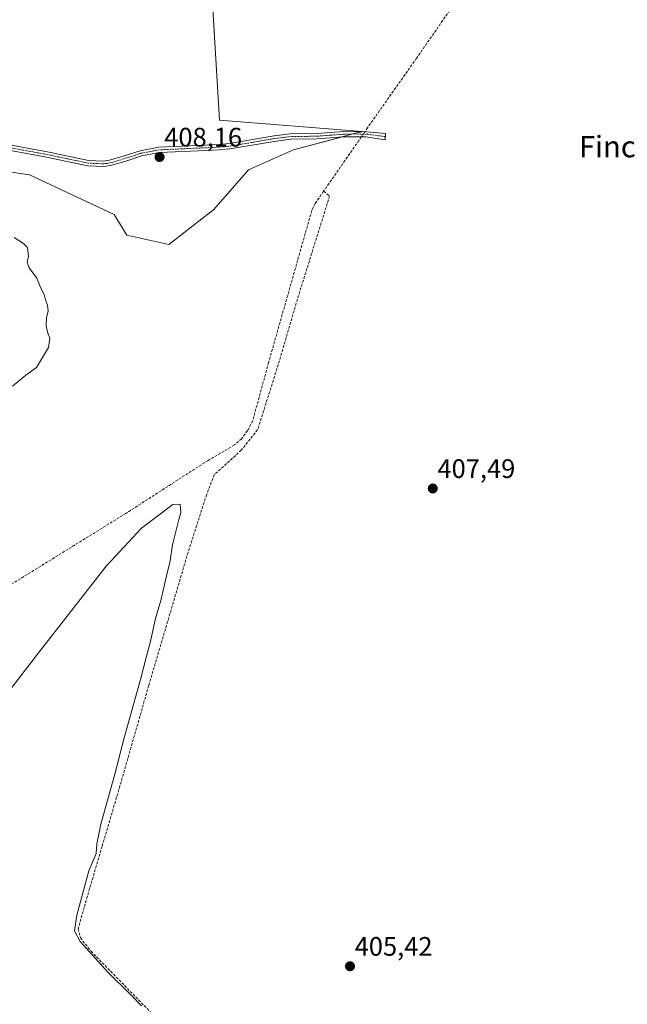
# Model space of a CAD drawing. Units: metres. Extents: x 635502 to 637934, y 4690419 to 4692750.
# Drawn here: x 636846 to 637073, y 4691145 to 4691514 of the extents above; entities that cross this region are included whole.
import ezdxf
from ezdxf.enums import TextEntityAlignment as Align

# ---------------------------------------------------------------- set-up
doc = ezdxf.new("R2010")
doc.units = ezdxf.units.M
doc.header["$MEASUREMENT"] = 0
doc.linetypes.add('TRAZO_Y_PUNTO', pattern=[1, 0.5, -0.25, 0, -0.25])
doc.linetypes.add('TRAZOSX2', pattern=[1.5, 1, -0.5])
for name, color, linetype, lineweight in [('Camino', 19, 'Continuous', 0), ('Camino Cxs', 19, 'Continuous', 0), ('Camino eje', 39, 'TRAZO_Y_PUNTO', 13), ('Carátula', 7, 'Continuous', 5), ('Corriente artificial lineal', 5, 'TRAZOSX2', 13), ('Corriente artificial lineal oculto', 135, 'TRAZO_Y_PUNTO', 13), ('Cultivos herbáceos CxS', 92, 'Continuous', 0), ('Curva de nivel normal', 36, 'Continuous', 0), ('Pastizal CxS', 92, 'Continuous', 0), ('Punto de cota en terreno', 7, 'Continuous', 0), ('Rótulo de punto de cota en terreno', 19, 'Continuous', 0), ('Texto cartográfico', 19, 'Continuous', 0)]:
    doc.layers.add(name, color=color, linetype=linetype, lineweight=lineweight)
doc.styles.add('Arial', font='txt', dxfattribs={"height": 0.2})

# ---------------------------------------------------------------- blocks, each defined once
blk = doc.blocks.new('*U150')
at = {"layer": 'Cultivos herbáceos CxS', "color": 92, "linetype": 'Continuous', "lineweight": 0}
blk.add_polyline3d([(636802.01, 4691462.41, 405.57), (636849.47, 4691455.53, 406.23), (636881.2, 4691440.59, 406.67), (636885.92, 4691432.9, 406.34), (636901.74, 4691429.39, 407.2), (636918.54, 4691442.46, 408.42), (636931.61, 4691457.39, 408.64), (636948.41, 4691464.86, 408.7), (636974.03, 4691471.68, 409.39), (636920.75, 4691475.97, 409.02), (636917.99, 4691521.89, 409.18)], dxfattribs=at)
blk = doc.blocks.new('5PATER')
at = {"layer": 'Carátula', "linetype": 'Continuous', "lineweight": 5}
h = blk.add_hatch(color=250, dxfattribs=at)
edge = h.paths.add_edge_path()
edge.add_ellipse((0, 0.01), major_axis=(-1.33, -1.34), ratio=0.999422, start_angle=0, end_angle=360)

msp = doc.modelspace()

# ---------------------------------------------------------------- linework, layer by layer
at = {"layer": 'Camino', "color": 19, "linetype": 'Continuous', "lineweight": 0}
msp.add_polyline3d([(636828.33, 4691469.18, 406.53), (636856.32, 4691464.06, 407.21), (636871.57, 4691460.87, 407.53), (636877.14, 4691460.59, 407.64), (636879.5, 4691460.91, 407.72), (636884.57, 4691462.42, 407.84), (636891.01, 4691464.51, 407.9), (636897.95, 4691465.82, 408.15), (636915.47, 4691466.6, 408.67), (636920.41, 4691466.84, 408.69), (636924.29, 4691467.15, 408.66), (636941.23, 4691470.05, 408.77), (636947.2, 4691470.78, 408.94), (636957.18, 4691470.94, 409.04), (636967.13, 4691471.69, 409.22), (636975.94, 4691471.61, 409.39), (636982.91, 4691470.94, 409.04), (636982.74, 4691468.6, 409.02), (636975.38, 4691469.66, 409.38), (636967.88, 4691469.71, 409.14), (636967.03, 4691469.68, 409.09), (636957.27, 4691468.94, 408.77), (636947.34, 4691468.78, 408.77), (636941.12, 4691468, 408.69), (636924.54, 4691465.17, 408.65), (636920.54, 4691464.85, 408.64), (636915.57, 4691464.6, 408.61), (636898.18, 4691463.83, 408.14), (636891.5, 4691462.57, 407.87), (636885.17, 4691460.51, 407.84), (636879.92, 4691458.94, 407.68), (636877.23, 4691458.58, 407.58), (636871.31, 4691458.88, 407.43), (636855.94, 4691462.1, 407.1), (636828.09, 4691467.19, 406.48)], dxfattribs=at)
at = {"layer": 'Camino Cxs', "color": 19, "linetype": 'Continuous', "lineweight": 0}
msp.add_polyline3d([(636828.33, 4691469.18, 406.53), (636856.32, 4691464.06, 407.21), (636871.57, 4691460.87, 407.53), (636877.14, 4691460.59, 407.64), (636879.5, 4691460.91, 407.72), (636884.57, 4691462.42, 407.84), (636891.01, 4691464.51, 407.9), (636897.95, 4691465.82, 408.15), (636915.47, 4691466.6, 408.67), (636920.41, 4691466.84, 408.69), (636924.29, 4691467.15, 408.66), (636941.23, 4691470.05, 408.77), (636947.2, 4691470.78, 408.94), (636957.18, 4691470.94, 409.04), (636967.13, 4691471.69, 409.22), (636975.94, 4691471.61, 409.39), (636982.91, 4691470.94, 409.04), (636982.74, 4691468.6, 409.02), (636975.38, 4691469.66, 409.38), (636967.88, 4691469.71, 409.14), (636967.03, 4691469.68, 409.09), (636957.27, 4691468.94, 408.77), (636947.34, 4691468.78, 408.77), (636941.12, 4691468, 408.69), (636924.54, 4691465.17, 408.65), (636920.54, 4691464.85, 408.64), (636915.57, 4691464.6, 408.61), (636898.18, 4691463.83, 408.14), (636891.5, 4691462.57, 407.87), (636885.17, 4691460.51, 407.84), (636879.92, 4691458.94, 407.68), (636877.23, 4691458.58, 407.58), (636871.31, 4691458.88, 407.43), (636855.94, 4691462.1, 407.1), (636828.09, 4691467.19, 406.48)], dxfattribs=at)
at = {"layer": 'Camino eje', "color": 39, "linetype": 'TRAZO_Y_PUNTO', "lineweight": 13}
msp.add_polyline3d([(636982.83, 4691469.77, 409.03), (636975.83, 4691470.72, 409.39), (636971.2, 4691470.78, 409.35), (636967.34, 4691470.7, 409.17), (636962.21, 4691470.32, 408.96), (636957.23, 4691469.94, 408.91), (636947.27, 4691469.78, 408.85), (636944.29, 4691469.42, 408.78), (636941.28, 4691469.04, 408.71), (636932.71, 4691467.58, 408.66), (636924.42, 4691466.16, 408.66), (636920.48, 4691465.85, 408.66), (636917.99, 4691465.72, 408.66), (636915.52, 4691465.6, 408.64), (636906.83, 4691465.22, 408.46), (636898.07, 4691464.83, 408.15), (636891.26, 4691463.54, 407.87), (636888.04, 4691462.5, 407.87), (636884.87, 4691461.47, 407.84), (636882.34, 4691460.71, 407.78), (636879.71, 4691459.93, 407.7), (636878.53, 4691459.77, 407.66), (636877.19, 4691459.59, 407.61), (636871.44, 4691459.88, 407.48), (636863.76, 4691461.49, 407.38), (636856.13, 4691463.08, 407.16), (636842.21, 4691465.63, 406.84)], dxfattribs=at)
at = {"layer": 'Corriente artificial lineal', "color": 5, "linetype": 'TRAZOSX2', "lineweight": 13}
for points in [[(637132.43, 4691697.23, 411.05), (637067.56, 4691604.6, 410.28), (636994.52, 4691499.15, 409.47), (636976.14, 4691473.13, 409.39), (636975.12, 4691471.62, 409.39)], [(636973.81, 4691469.67, 409.36), (636972.91, 4691468.33, 409.32), (636959.68, 4691449.31, 408.87)], [(636959.68, 4691449.31, 408.87), (636956.48, 4691444.71, 408.77), (636955.27, 4691442.11, 408.69), (636939.08, 4691385.2, 407.16), (636933.14, 4691363.39, 407.3), (636931.2, 4691359.69, 407.06), (636928.91, 4691356.6, 407.09), (636926.27, 4691354.32, 406.97), (636916.43, 4691348.57, 406.57), (636885.64, 4691328.71, 406.42), (636805.6, 4691279.2, 406.4), (636774.47, 4691259.55, 406.14), (636753.45, 4691246.74, 405.98), (636746.99, 4691244.56, 405.75), (636739.7, 4691243.27, 405.76), (636728.54, 4691239.89, 405.4), (636715, 4691236.29, 405.14)], [(636959.68, 4691449.31, 408.87), (636961.95, 4691447.56, 408.9), (636949.88, 4691408.91, 407.81), (636942.67, 4691384.35, 407.7), (636934.98, 4691360, 407.48), (636928.85, 4691352.37, 407.35), (636918.7, 4691343.14, 407.16), (636915.83, 4691335.67, 407.08), (636908.94, 4691314.19, 406.49), (636894.18, 4691264.26, 405.65), (636883.41, 4691226.71, 405.32), (636876.7, 4691204.02, 405.14), (636869.96, 4691181.14, 405.06), (636867.76, 4691173.15, 404.97), (636868.56, 4691169.75, 405.01), (636872.56, 4691164.75, 404.95), (636908.94, 4691127.57, 404.9), (636950.33, 4691083.78, 405.03), (636955.78, 4691079.5, 405.2)]]:
    msp.add_polyline3d(points, dxfattribs=at)
at = {"layer": 'Corriente artificial lineal oculto', "color": 135, "linetype": 'TRAZO_Y_PUNTO', "lineweight": 13}
msp.add_polyline3d([(636975.12, 4691471.62, 409.39), (636973.81, 4691469.67, 409.36)], dxfattribs=at)
at = {"layer": 'Cultivos herbáceos CxS', "color": 92, "linetype": 'Continuous', "lineweight": 0}
msp.add_polyline3d([(636805.43, 4691461.92, 405.64), (636849.47, 4691455.53, 406.23), (636881.2, 4691440.59, 406.67), (636885.92, 4691432.9, 406.34), (636901.74, 4691429.39, 407.2), (636918.54, 4691442.46, 408.42), (636931.61, 4691457.39, 408.64), (636948.41, 4691464.86, 408.7), (636966.33, 4691469.63, 409.05), (636970.6, 4691470.77, 409.32), (636973.84, 4691471.63, 409.39), (636974.03, 4691471.68, 409.39), (636920.75, 4691475.97, 409.02), (636917.99, 4691521.89, 409.18)], dxfattribs=at)
at = {"layer": 'Curva de nivel normal', "color": 36, "linetype": 'Continuous', "lineweight": 0}
for points in [[(636843.09, 4691376.3, 405), (636848.09, 4691380.52, 405), (636852.09, 4691383.29, 405), (636856.6, 4691390.87, 405), (636857.19, 4691394.33, 405), (636856.29, 4691396.51, 405), (636855.82, 4691398.89, 405), (636855.94, 4691401.97, 405), (636856.49, 4691404.61, 405), (636856.27, 4691406.71, 405), (636855.47, 4691408.71, 405), (636855.06, 4691410.71, 405), (636853.73, 4691413.04, 405), (636852.25, 4691416.78, 405), (636849.44, 4691420.68, 405), (636848.66, 4691422.78, 405), (636849.17, 4691425.04, 405), (636848.79, 4691428.23, 405), (636847.26, 4691429.8, 405), (636843.71, 4691432, 405)], [(636891.41, 4691144.37, 405), (636887.49, 4691148.45, 405), (636878.86, 4691156.91, 405), (636868.55, 4691168.38, 405), (636866.43, 4691172.38, 405), (636867.22, 4691178.32, 405), (636871.8, 4691194.89, 405), (636874.48, 4691201.37, 405), (636874.78, 4691204.94, 405), (636876.3, 4691212.33, 405), (636881.42, 4691231.06, 405), (636884.92, 4691244.63, 405), (636891.13, 4691266.51, 405), (636893.33, 4691275.25, 405), (636894.74, 4691280.18, 405), (636896.76, 4691289.38, 405), (636898.7, 4691296.04, 405), (636900.84, 4691305.35, 405), (636902.24, 4691310.99, 405), (636903.04, 4691316.92, 405), (636904.49, 4691322.44, 405), (636905.41, 4691326.38, 405), (636906.26, 4691329.06, 405), (636905.98, 4691332.1, 405), (636903.2, 4691332.06, 405), (636891.5, 4691323.19, 405), (636878.2, 4691308.98, 405), (636852.53, 4691275.95, 405), (636841.22, 4691261.45, 405)]]:
    msp.add_polyline3d(points, dxfattribs=at)
at = {"layer": 'Pastizal CxS', "color": 92, "linetype": 'Continuous', "lineweight": 0}
for points in [[(636917.99, 4691521.89, 409.18), (636920.75, 4691475.97, 409.02), (636974.03, 4691471.68, 409.39), (636948.41, 4691464.86, 408.7), (636931.61, 4691457.39, 408.64), (636918.54, 4691442.46, 408.42), (636901.74, 4691429.39, 407.2), (636885.92, 4691432.9, 406.34), (636881.2, 4691440.59, 406.67), (636849.47, 4691455.53, 406.23), (636802.01, 4691462.41, 405.57)], [(636805.43, 4691461.92, 405.64), (636849.47, 4691455.53, 406.23), (636881.2, 4691440.59, 406.67), (636885.92, 4691432.9, 406.34), (636901.74, 4691429.39, 407.2), (636918.54, 4691442.46, 408.42), (636931.61, 4691457.39, 408.64), (636948.41, 4691464.86, 408.7), (636966.33, 4691469.63, 409.05), (636970.6, 4691470.77, 409.32), (636973.84, 4691471.63, 409.39), (636974.03, 4691471.68, 409.39), (636920.75, 4691475.97, 409.02), (636917.99, 4691521.89, 409.18)]]:
    msp.add_polyline3d(points, dxfattribs=at)

# ---------------------------------------------------------------- block references
at = {"layer": 'Cultivos herbáceos CxS', "color": 92, "linetype": 'Continuous', "lineweight": 0}
msp.add_blockref('*U150', (0, 0), dxfattribs=at)
at = {"layer": 'Punto de cota en terreno', "linetype": 'Continuous', "lineweight": 0}
for p in [(636898.24, 4691462.13, 408.16), (637000.58, 4691338.02, 407.49), (636969.57, 4691159.12, 405.42)]:
    msp.add_blockref('5PATER', p, dxfattribs=at)

# ---------------------------------------------------------------- texts
at = {"layer": 'Rótulo de punto de cota en terreno', "color": 19, "linetype": 'Continuous', "lineweight": 0, "style": 'Arial'}
for s, p in [('408,16', (636900, 4691463.89)), ('407,49', (637002.34, 4691339.78)), ('405,42', (636971.33, 4691160.88))]:
    msp.add_text(s, height=7, dxfattribs=at).set_placement(p, align=Align.BOTTOM_LEFT)
at = {"layer": 'Texto cartográfico', "color": 19, "linetype": 'Continuous', "lineweight": 0, "style": 'Arial'}
msp.add_text('Finca', height=8, dxfattribs=at).set_placement((637069.05, 4691466.05), align=Align.MIDDLE_CENTER)

doc.saveas('drawing.dxf')
